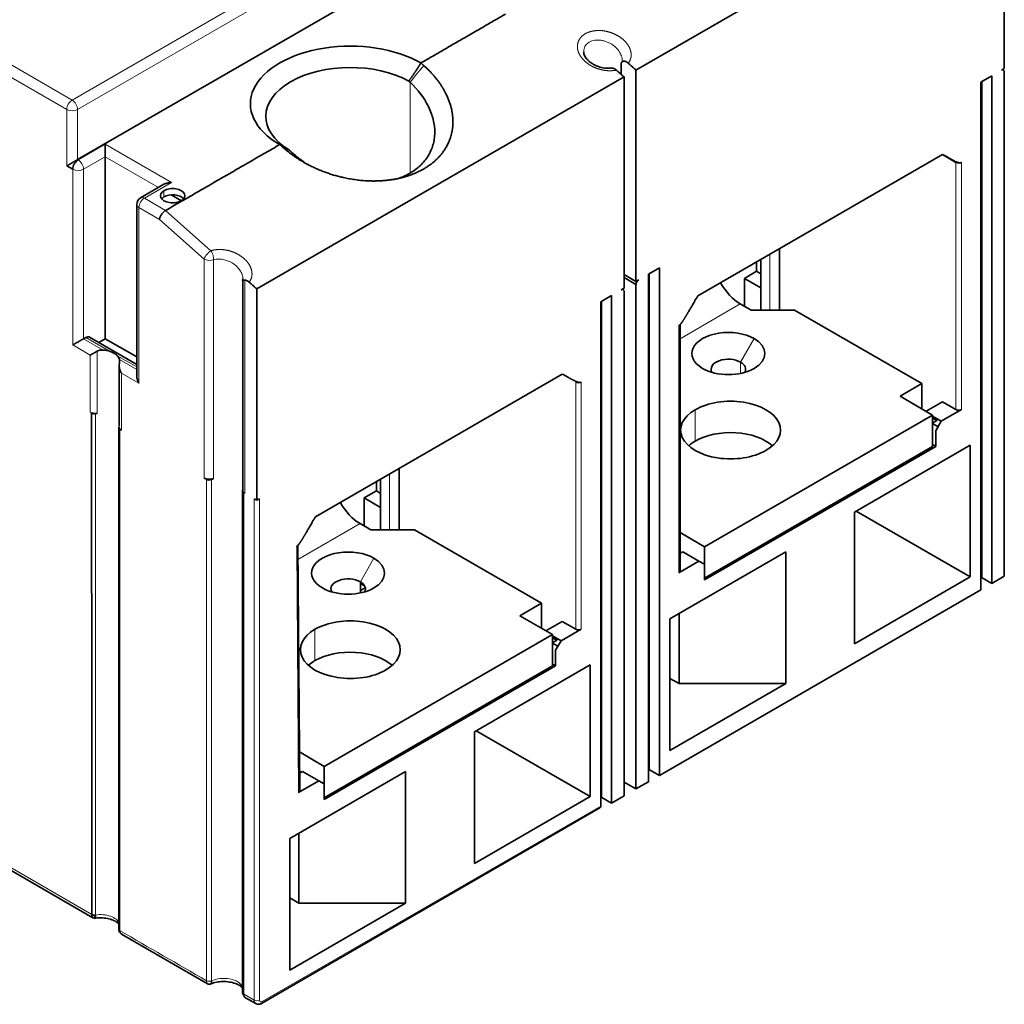
# Model space of a CAD drawing. Units: millimetres. Extents: x 8 to 1154, y 17 to 819.
# Drawn here: x 927 to 1055, y 482 to 610 of the extents above; entities that cross this region are included whole.
import ezdxf

# ---------------------------------------------------------------- set-up
doc = ezdxf.new("R2010")
doc.units = ezdxf.units.MM
doc.layers.add('1', color=7, linetype='Continuous', true_color=0xffffff)

msp = doc.modelspace()

# ---------------------------------------------------------------- linework, layer by layer
at = {"layer": '1', "color": 18, "linetype": 'Continuous', "lineweight": 35}
for p, q in [((1055.26, 631.03), (1007.32, 603.35)), ((1055.26, 603.53), (1055.26, 631.03)), ((934.63, 591.69), (978.86, 617.23)), ((1005.77, 602.45), (957.97, 574.86)), ((1005.77, 574.96), (1005.77, 602.45)), ((1007.32, 575.85), (1007.32, 603.35)), ((1053.64, 602.59), (1052.22, 601.78)), ((1053.64, 536.54), (1053.64, 602.59)), ((1054.91, 603.33), (1055.26, 603.53)), ((1055.16, 603.35), (1055.06, 603.41)), ((1055.26, 537.48), (1055.26, 603.12)), ((1052.22, 535.72), (1052.22, 601.78)), ((1015.36, 573.96), (1047.23, 592.36)), ((1048.97, 591.33), (1047.2, 592.35)), ((933.99, 590.43), (933.22, 590.88)), ((934.63, 591.69), (934.7, 591.65)), ((938.24, 568.38), (938.24, 592.06)), ((945.87, 588.48), (942.83, 586.72)), ((946.83, 587.1), (948.14, 586.35)), ((942.33, 585.86), (942.33, 563.56)), ((1025.99, 580.1), (1025.99, 572.1)), ((788.75, 578.42), (936.62, 493.04)), ((1023.02, 577.16), (1023.02, 578.38)), ((1023.58, 578.71), (1023.58, 572.1)), ((1010.36, 577.61), (1008.95, 576.79)), ((1008.95, 510.74), (1008.95, 576.79)), ((1010.36, 511.55), (1010.36, 577.61)), ((1021.43, 576.24), (1023.02, 577.16)), ((1023.58, 576.84), (1023.02, 577.16)), ((956.12, 575.91), (956.12, 548.66)), ((956.15, 576.15), (956.15, 576.16)), ((1005.77, 576.75), (1007.32, 575.85)), ((1007.32, 575.45), (1005.77, 576.34)), ((1007.32, 575.85), (1007.68, 576.06)), ((1007.53, 575.97), (1007.53, 575.94)), ((1023.58, 575), (1021.43, 576.24)), ((1021.43, 572.61), (1021.43, 576.24)), ((957.97, 547.36), (957.97, 574.86)), ((1005.41, 574.75), (1005.77, 574.96)), ((1005.66, 574.78), (1005.56, 574.84)), ((1005.77, 508.9), (1005.77, 574.55)), ((1007.32, 509.8), (1007.32, 575.45)), ((1004.14, 574.02), (1002.73, 573.2)), ((1002.73, 507.55), (1002.73, 573.2)), ((1004.14, 507.96), (1004.14, 574.02)), ((1022.31, 572.1), (1020.9, 572.91)), ((1027.97, 572.1), (1022.31, 572.1)), ((1044.52, 562.54), (1027.97, 572.1)), ((1013.05, 538.13), (1013.05, 570.3)), ((935.41, 568.38), (935.69, 568.54)), ((942.33, 565.05), (936.19, 568.59)), ((938.24, 568.38), (937.4, 567.9)), ((938.24, 568.38), (942.33, 566.02)), ((940.05, 564.98), (940.05, 557.05)), ((965.6, 545.23), (997.73, 563.78)), ((1044.52, 562.54), (1041.69, 560.91)), ((1044.52, 559.28), (1044.52, 562.54)), ((1045.93, 558.46), (1041.69, 560.91)), ((1047.2, 560.18), (1045.08, 558.95)), ((1048.97, 559.16), (1047.2, 560.18)), ((1049.68, 559.16), (1047.06, 557.65)), ((1045.93, 558.46), (1016.23, 541.32)), ((1045.93, 554.38), (1045.93, 558.46)), ((1045.93, 558.3), (1047.06, 557.65)), ((1045.93, 558.05), (1046.5, 557.73)), ((1045.93, 557.4), (1046.5, 557.73)), ((1047.06, 557.65), (1046.35, 556.42)), ((1046.5, 557.73), (1046.5, 557.97)), ((940.1, 556.62), (940.1, 556.7)), ((940.34, 556.47), (940.15, 556.58)), ((1045.93, 557.36), (1046.65, 556.94)), ((1046.35, 556.42), (1046.35, 554.38)), ((1014.18, 554.47), (1014.18, 554.45)), ((1045.93, 554.38), (1016.23, 537.23)), ((1046.35, 554.38), (1016.23, 536.99)), ((1025.07, 554.47), (1025.07, 554.45)), ((1050.84, 554.52), (1035.78, 545.82)), ((1046.35, 554.38), (1045.93, 554.62)), ((1050.84, 554.52), (1050.84, 537.38)), ((976.49, 551.52), (976.49, 543.52)), ((951.4, 550.09), (951.1, 550.26)), ((974.08, 550.13), (974.08, 543.52)), ((956.08, 548.57), (956.08, 483.33)), ((971.93, 547.66), (973.52, 548.58)), ((973.52, 548.58), (973.52, 549.81)), ((974.08, 548.26), (973.52, 548.58)), ((957.61, 547.56), (957.97, 547.36)), ((957.97, 547.36), (958.32, 547.56)), ((974.08, 546.42), (971.93, 547.66)), ((971.93, 544.03), (971.93, 547.66)), ((1035.78, 545.82), (1035.78, 528.68)), ((1036, 545.95), (1050.84, 537.38)), ((972.82, 543.52), (971.4, 544.34)), ((978.47, 543.52), (972.82, 543.52)), ((995.02, 533.97), (978.47, 543.52)), ((1016.23, 541.32), (1013.05, 543.15)), ((963.54, 509.52), (963.29, 541.56)), ((1016.23, 539.03), (1016.23, 541.32)), ((1026.81, 540.65), (1011.74, 531.95)), ((1013.4, 540.66), (1013.05, 540.46)), ((1015.52, 539.44), (1013.4, 540.66)), ((1026.81, 540.65), (1026.81, 523.5)), ((1015.52, 539.44), (1012.91, 537.93)), ((1016.23, 539.03), (1015.52, 539.44)), ((1016.23, 536.99), (1016.23, 539.03)), ((1050.84, 537.38), (1035.78, 528.68)), ((1053.64, 536.54), (1052.36, 537.27)), ((1053.64, 536.54), (1055.26, 537.48)), ((971.44, 535.3), (971.44, 536.76)), ((972.02, 536.18), (971.44, 536.52)), ((971.44, 535.62), (972.08, 535.99)), ((1010.36, 511.55), (1052.22, 535.72)), ((995.02, 533.97), (992.19, 532.33)), ((995.02, 530.7), (995.02, 533.97)), ((996.43, 529.88), (992.19, 532.33)), ((1011.74, 531.95), (1011.74, 514.8)), ((1012.94, 532.64), (1012.94, 523.5)), ((997.71, 531.6), (995.58, 530.37)), ((999.47, 530.58), (997.71, 531.6)), ((996.43, 529.88), (966.73, 512.74)), ((996.43, 525.8), (996.43, 529.88)), ((996.43, 529.72), (997.56, 529.07)), ((996.43, 529.48), (997, 529.15)), ((997, 529.15), (997, 529.39)), ((1000.18, 530.58), (997.56, 529.07)), ((996.43, 528.82), (997, 529.15)), ((996.43, 528.78), (997.16, 528.36)), ((997.56, 529.07), (996.86, 527.84)), ((996.86, 527.84), (996.86, 525.8)), ((964.68, 525.88), (964.68, 525.89)), ((996.43, 525.8), (966.73, 508.66)), ((996.86, 525.8), (966.73, 508.41)), ((975.58, 525.88), (975.58, 525.89)), ((1001.35, 525.94), (986.28, 517.25)), ((996.86, 525.8), (996.43, 526.05)), ((1001.35, 525.94), (1001.35, 508.8)), ((1012.94, 523.5), (1011.74, 524.19)), ((1026.81, 523.5), (1011.74, 514.8)), ((1012.94, 523.5), (1026.81, 523.5)), ((986.28, 517.25), (986.28, 500.1)), ((986.5, 517.37), (1001.35, 508.8)), ((966.73, 512.74), (963.5, 514.61)), ((966.73, 510.45), (966.73, 512.74)), ((977.31, 512.07), (962.24, 503.37)), ((963.91, 512.08), (963.52, 511.86)), ((966.03, 510.86), (963.91, 512.08)), ((977.31, 512.07), (977.31, 494.92)), ((1010.36, 511.55), (1009.09, 512.29)), ((966.03, 510.86), (963.39, 509.34)), ((966.73, 510.45), (966.03, 510.86)), ((966.73, 508.41), (966.73, 510.45)), ((1007.32, 509.8), (1005.77, 510.7)), ((1007.32, 509.8), (1008.95, 510.74)), ((1004.14, 507.96), (1005.77, 508.9)), ((1001.35, 508.8), (986.28, 500.1)), ((1004.14, 507.96), (1002.87, 508.7)), ((958.57, 481.89), (1002.62, 507.32)), ((963.44, 504.06), (963.44, 494.92)), ((962.24, 503.37), (962.24, 486.22)), ((963.44, 494.92), (962.24, 495.61)), ((977.31, 494.92), (962.24, 486.22)), ((963.44, 494.92), (977.31, 494.92)), ((940.35, 490.89), (951.61, 484.39)), ((956.49, 482.63), (957.82, 481.87))]:
    msp.add_line(p, q, dxfattribs=at)
at = {"layer": '1', "color": 8, "linetype": 'Continuous', "lineweight": 18}
for p, q in [((933.92, 599.45), (978.23, 625.03)), ((934.63, 598.23), (979.57, 624.17)), ((933.92, 599.45), (914.83, 610.47)), ((933.22, 598.23), (913.42, 609.66)), ((1052.36, 601.86), (1052.36, 537.27)), ((933.22, 590.88), (933.22, 598.23)), ((934.63, 591.69), (934.63, 598.23)), ((934.7, 591.65), (938.24, 593.69)), ((938.24, 593.69), (946.86, 588.71)), ((935.41, 590.43), (938.24, 592.06)), ((938.24, 592.06), (945.16, 588.07)), ((1048.97, 591.33), (1048.97, 559.16)), ((1049.68, 591.33), (1049.68, 559.16)), ((933.99, 567.57), (933.99, 590.43)), ((935.41, 568.38), (935.41, 590.43)), ((946.86, 588.71), (943.33, 586.67)), ((945.87, 587.65), (945.87, 586.84)), ((946.09, 585.08), (943.33, 586.67)), ((945.29, 583.91), (942.62, 585.45)), ((942.62, 585.45), (942.62, 562.59)), ((951.99, 579.84), (946.09, 585.08)), ((951.1, 578.75), (945.29, 583.91)), ((1024.75, 572.1), (1024.75, 579.39)), ((936.47, 493.47), (788.54, 578.87)), ((951.1, 550.26), (951.1, 578.75)), ((952.34, 550.18), (952.34, 578.67)), ((1009.09, 576.87), (1009.09, 512.29)), ((956.41, 548.26), (956.41, 576.01)), ((1002.87, 573.28), (1002.87, 508.7)), ((1020.9, 572.91), (1013.05, 568.39)), ((1012.91, 537.93), (1012.91, 570.1)), ((937.95, 566.91), (935.41, 568.38)), ((938.79, 566.75), (935.69, 568.54)), ((1020.93, 565.34), (1022.7, 568.4)), ((936.28, 566.25), (933.99, 567.57)), ((937.16, 558.66), (937.16, 566.76)), ((936.28, 566.25), (936.28, 558.82)), ((942.33, 564.71), (939.8, 566.17)), ((942.33, 564.39), (940.08, 565.69)), ((1020.93, 565.34), (1020.93, 563.88)), ((942.62, 562.59), (940.34, 563.9)), ((940.34, 563.9), (940.34, 556.47)), ((999.47, 562.75), (999.47, 530.58)), ((1000.18, 562.75), (1000.18, 530.58)), ((1015.03, 555.07), (1015.03, 559.16)), ((936.95, 558.63), (936.95, 493.39)), ((940.15, 556.58), (940.15, 491.35)), ((952.07, 484.83), (952.07, 550.07)), ((975.25, 543.52), (975.25, 550.81)), ((956.09, 548.63), (956.09, 548.51)), ((957.61, 547.56), (957.61, 482.32)), ((958.32, 547.56), (958.32, 482.32)), ((971.4, 544.34), (963.31, 539.66)), ((963.39, 509.34), (963.15, 541.37)), ((971.44, 536.76), (973.2, 539.83)), ((965.53, 526.5), (965.53, 530.58)), ((958.67, 482.12), (1002.73, 507.55)), ((936.98, 493.17), (936.47, 493.47)), ((957.61, 482.32), (956.22, 483.12))]:
    msp.add_line(p, q, dxfattribs=at)
at = {"layer": '1', "color": 18, "linetype": 'Continuous', "lineweight": 35}
msp.add_arc((943.33, 585.86), 1, 120, 180, dxfattribs=at)
for centre, major_axis, start_param, end_param in [((970.13, 598.96), (13, 0), 0.785391, 3.926998), ((970.13, 597.33), (11, 0), 0.805615, 3.906767), ((1054.91, 602.92), (0.25, 0.433), 5.497787, 7.068583), ((934.7, 590.84), (0.5, 0.866), 0.785398, 2.356194), ((1049.32, 591.53), (-0.5, 0), 0.785398, 2.356194), ((947.01, 587), (1.6, 0), 2.356194, 5.497787), ((947.01, 587), (1.6, 0), 5.497787, 8.63938), ((947.01, 586.18), (1.6, 0), 0.457789, 2.356194), ((947.01, 586.18), (1.6, 0), 2.356194, 2.683853), ((1007.68, 575.65), (0.25, 0.433), 0.785398, 2.356194), ((1020.9, 577), (-2.5, 4.33), 1.542522, 2.356194), ((1005.41, 574.34), (0.25, 0.433), 5.497787, 7.068583), ((1019.34, 566.46), (4.75, 0), 0.785398, 3.926991), ((935.69, 567.73), (-0.5, -0.866), 3.141593, 3.926991), ((1019.34, 566.46), (4.75, 0), 3.926991, 7.068583), ((937.6, 565.48), (2.5, 0), 1.073742, 1.428899), ((937.6, 565.48), (2.5, 0), 0.141897, 0.497054), ((1019.34, 564.42), (2.25, 0), 0.785398, 3.46125), ((1019.34, 564.42), (2.25, 0), 5.963479, 7.068583), ((999.83, 562.95), (0.5, 0), 3.926991, 5.497787), ((1019.63, 556.5), (6.5, 0), 5.497787, 8.63938), ((1019.63, 556.5), (6.5, 0), 2.356194, 5.497787), ((1049.32, 559.36), (0.5, 0), 3.926991, 5.497787), ((937.6, 557.24), (-2.5, 0), 4.889542, 4.974188), ((1019.63, 552.42), (6.5, 0), 0.577219, 2.356194), ((1019.63, 552.42), (6.5, 0), 2.356194, 2.564423), ((951.81, 550.67), (-1, 0), 0.785398, 2.125584), ((951.75, 550.29), (0.5, 0), 3.926991, 5.39762), ((953.65, 548.95), (-2.5, 0), 5.267177, 5.39762), ((953.65, 548.95), (-2.5, 0), 2.918731, 2.97364), ((957.12, 548.66), (-1, 0), 0.000006, 0.529188), ((971.4, 548.42), (-2.5, 4.33), 1.542522, 2.356194), ((969.85, 537.89), (4.75, 0), 0.785398, 3.926991), ((969.85, 537.89), (4.75, 0), 3.926991, 7.068583), ((969.85, 535.84), (2.25, 0), 0.785398, 3.46125), ((1012.55, 538.13), (0.5, 0), 5.497787, 6.283185), ((1052.01, 537.07), (-0.5, 0), 3.926991, 4.27426), ((969.85, 535.84), (2.25, 0), 5.963479, 7.068583), ((970.13, 527.92), (6.5, 0), 5.497787, 8.63938), ((970.13, 527.92), (6.5, 0), 2.356194, 5.497787), ((999.83, 530.78), (0.5, 0), 3.926991, 5.497787), ((970.13, 523.84), (6.5, 0), 0.577219, 2.356194), ((970.13, 523.84), (6.5, 0), 2.356194, 2.564423), ((1008.74, 512.08), (-0.5, 0), 3.926991, 4.27426), ((1002.37, 507.76), (-0.25, 0.433), 3.141593, 3.926991), ((1002.51, 508.49), (-0.5, 0), 3.926991, 4.27426), ((936.82, 493.67), (-0.5, 0), 0.785398, 1.832596), ((940.5, 491.55), (0.5, 0), 2.879793, 3.926991), ((956.58, 483.33), (-0.5, 0), 0.000011, 0.785397)]:
    msp.add_ellipse(centre, major_axis=major_axis, ratio=0.57735, start_param=start_param, end_param=end_param, dxfattribs=at)
at = {"layer": '1', "color": 8, "linetype": 'Continuous', "lineweight": 18}
for centre, major_axis, ratio, start_param, end_param in [((933.92, 598.63), (-0.5, -0.866), 0.57735, 3.926991, 5.497787), ((933.92, 598.63), (-0.5, 0.866), 0.57735, 3.926991, 5.497787), ((933.92, 598.63), (1, 0), 0.57735, 3.926991, 5.497787), ((934.7, 590.84), (-0.5, 0.866), 0.57735, 3.926991, 5.497787), ((934.7, 590.84), (1, 0), 0.57735, 3.926991, 5.497787), ((943.33, 585.86), (1, 0), 0.57735, 3.141593, 3.926991), ((943.33, 585.86), (0.5, 0.866), 0.57735, 0.785398, 2.356194), ((943.33, 585.86), (-0.5, 0.866), 0.57735, 5.497787, 6.283185), ((951.81, 579.16), (-0.663, -0.748), 0.408248, 4.027673, 5.598466), ((951.81, 579.16), (1, 0), 0.57735, 3.926991, 5.267177), ((937.6, 492), (-2.5, 0), 0.57735, 3.354403, 4.974188), ((953.65, 483.71), (-2.5, 0), 0.57735, 3.385846, 5.39762), ((958.32, 482.73), (0.5, 0.866), 0.57735, 2.356194, 3.138328), ((957.97, 482.53), (0.5, 0), 0.57735, 3.926991, 5.497787), ((958.67, 482.53), (0.25, 0.433), 0.57735, 2.356194, 3.926991), ((958.32, 482.32), (-0.25, 0.433), 0.57735, 3.141298, 3.926991)]:
    msp.add_ellipse(centre, major_axis=major_axis, ratio=ratio, start_param=start_param, end_param=end_param, dxfattribs=at)
at = {"layer": '1', "color": 18, "linetype": 'Continuous', "lineweight": 35}
for points, degree in [([(979.32, 604.27), (990.33, 610.63)], 1), ([(979.32, 604.27), (979.69, 603.94)], 1), ([(1005.37, 602.8), (1005.37, 603.21), (1005.37, 603.63), (1005.37, 604.04)], 3), ([(1007.32, 603.35), (1006.32, 604.24)], 1), ([(1005.77, 602.45), (1004.76, 603.34)], 1), ([(977.75, 601.91), (977.8, 601.86), (977.85, 601.81), (977.91, 601.76)], 3), ([(946.09, 585.08), (960.94, 593.65)], 1), ([(961.3, 593.33), (960.94, 593.66)], 1), ([(962.35, 592.78), (962.3, 592.83), (962.25, 592.88), (962.19, 592.93)], 3), ([(945.29, 583.91), (945.29, 583.94), (945.3, 584.01), (945.33, 584.12), (945.37, 584.23), (945.43, 584.35), (945.49, 584.46), (945.56, 584.57), (945.64, 584.68), (945.72, 584.78), (945.81, 584.87), (945.9, 584.95), (945.99, 585.02), (946.06, 585.06), (946.09, 585.08)], 3), ([(956.15, 576.16), (956.09, 575.98)], 1), ([(957.97, 574.86), (956.96, 575.75)], 1), ([(937.95, 566.91), (937.89, 566.92), (937.76, 566.92), (937.58, 566.91), (937.42, 566.87), (937.28, 566.82), (937.2, 566.78), (937.16, 566.76)], 3), ([(940.06, 565.08), (940.07, 565.12), (940.08, 565.21), (940.1, 565.33), (940.1, 565.45), (940.1, 565.57), (940.09, 565.65), (940.08, 565.69)], 3), ([(936.46, 558.71), (936.46, 536.96), (936.47, 515.22), (936.47, 493.47)], 3), ([(940.02, 556.87), (940.02, 535.12), (940.02, 513.37), (940.02, 491.63)], 3), ([(940.06, 556.98), (940.05, 556.95), (940.05, 556.91), (940.05, 556.87)], 3), ([(956.23, 548.36), (956.22, 483.12)], 1), ([(936.98, 493.17), (936.96, 493.15), (936.91, 493.1), (936.83, 493.05), (936.76, 493.03), (936.7, 493.02), (936.64, 493.03), (936.59, 493.06), (936.55, 493.11), (936.51, 493.18), (936.49, 493.26), (936.47, 493.36), (936.47, 493.43), (936.47, 493.47)], 3)]:
    msp.add_open_spline(points, degree=degree, dxfattribs=at)
at = {"layer": '1', "color": 8, "linetype": 'Continuous', "lineweight": 18}
for points, degree, knots in [([(1004.76, 603.34), (1004.5, 603.29), (1004.21, 603.27), (1003.92, 603.25), (1003.62, 603.27), (1003, 603.31), (1002.39, 603.51), (1001.77, 603.71), (1000.99, 604.21), (1000.53, 604.61), (1000.16, 605.04), (999.89, 605.5), (999.81, 605.73), (999.73, 605.96), (999.7, 606.2), (999.68, 606.43), (999.71, 606.65), (999.73, 606.86), (999.81, 607.07), (999.89, 607.27), (1000.28, 607.82), (1001.15, 608.32), (1001.7, 608.42), (1002.26, 608.53), (1003.18, 608.45), (1003.8, 608.32), (1004.4, 608.1), (1004.97, 607.82), (1005.48, 607.47), (1005.92, 607.07), (1006.27, 606.63), (1006.4, 606.4), (1006.52, 606.17), (1006.74, 605.47), (1006.67, 605.03), (1006.63, 604.81), (1006.54, 604.61), (1006.45, 604.42), (1006.32, 604.24)], 2, [0, 0, 0, 0.03125, 0.03125, 0.0625, 0.0625, 0.125, 0.125, 0.1875, 0.21875, 0.25, 0.28125, 0.3125, 0.3125, 0.34375, 0.34375, 0.375, 0.375, 0.40625, 0.40625, 0.4375, 0.5, 0.5625, 0.5625, 0.625, 0.65625, 0.6875, 0.71875, 0.75, 0.78125, 0.8125, 0.84375, 0.84375, 0.875, 0.9375, 0.9375, 0.96875, 0.96875, 1, 1, 1]), ([(1000.51, 605.71), (1000.51, 605.79), (1000.51, 605.86), (1000.54, 606.04), (1000.56, 606.15), (1000.64, 606.35), (1000.69, 606.44), (1000.81, 606.62), (1000.88, 606.7), (1001.05, 606.85), (1001.14, 606.92), (1001.34, 607.04), (1001.45, 607.09), (1001.69, 607.17), (1001.81, 607.2), (1002.07, 607.24), (1002.2, 607.25), (1002.48, 607.25), (1002.61, 607.24), (1002.9, 607.2), (1003.04, 607.17), (1003.32, 607.1), (1003.45, 607.05), (1003.72, 606.94), (1003.86, 606.88), (1004.11, 606.74), (1004.23, 606.66), (1004.47, 606.49), (1004.58, 606.4), (1004.78, 606.21), (1004.88, 606.11), (1005.13, 605.8), (1005.27, 605.58), (1005.46, 605.12), (1005.51, 604.89), (1005.51, 604.56), (1005.5, 604.45), (1005.45, 604.24), (1005.42, 604.13), (1005.37, 604.04)], 3, [0, 0, 0, 0, 0.032227, 0.032227, 0.080616, 0.080616, 0.129004, 0.129004, 0.177393, 0.177393, 0.225781, 0.225781, 0.27417, 0.27417, 0.322559, 0.322559, 0.370947, 0.370947, 0.419336, 0.419336, 0.467725, 0.467725, 0.516113, 0.516113, 0.564502, 0.564502, 0.612891, 0.612891, 0.661279, 0.661279, 0.709668, 0.709668, 0.806445, 0.806445, 0.903223, 0.903223, 0.951611, 0.951611, 1, 1, 1, 1]), ([(951.99, 579.84), (952.46, 579.98), (953, 580), (953.56, 580.01), (954.12, 579.89), (954.7, 579.77), (955.23, 579.52), (955.76, 579.26), (956.62, 578.56), (956.9, 578.14), (957.18, 577.72), (957.28, 577.29), (957.38, 576.86), (957.3, 576.46), (957.21, 576.07), (956.96, 575.75)], 2, [0, 0, 0, 0.125, 0.125, 0.25, 0.25, 0.375, 0.375, 0.5, 0.625, 0.625, 0.75, 0.75, 0.875, 0.875, 1, 1, 1]), ([(951.99, 579.84), (952.02, 579.8), (952.05, 579.76), (952.1, 579.67), (952.12, 579.62), (952.17, 579.52), (952.19, 579.47), (952.23, 579.36), (952.25, 579.31), (952.28, 579.2), (952.29, 579.14), (952.31, 579.04), (952.32, 578.99), (952.33, 578.89), (952.34, 578.84), (952.34, 578.75), (952.34, 578.71), (952.34, 578.67)], 3, [0, 0, 0, 0, 0.125, 0.125, 0.25, 0.25, 0.375, 0.375, 0.5, 0.5, 0.625, 0.625, 0.75, 0.75, 0.875, 0.875, 1, 1, 1, 1]), ([(952.34, 578.67), (952.44, 578.7), (952.55, 578.72), (952.77, 578.75), (952.88, 578.75), (953.11, 578.75), (953.23, 578.75), (953.47, 578.72), (953.59, 578.7), (953.94, 578.61), (954.18, 578.53), (954.63, 578.32), (954.84, 578.2), (955.23, 577.91), (955.4, 577.75), (955.71, 577.4), (955.83, 577.21), (955.98, 576.93), (956.02, 576.83), (956.08, 576.64), (956.11, 576.54), (956.14, 576.35), (956.15, 576.25), (956.15, 576.15), (956.15, 576.14), (956.15, 576.13)], 3, [0, 0, 0, 0, 0.066209, 0.066209, 0.132417, 0.132417, 0.198626, 0.198626, 0.264835, 0.264835, 0.397252, 0.397252, 0.52967, 0.52967, 0.662087, 0.662087, 0.794505, 0.794505, 0.860713, 0.860713, 0.926922, 0.926922, 0.993131, 0.993131, 1, 1, 1, 1]), ([(940.15, 491.35), (940.15, 491.34), (940.15, 491.33), (940.15, 491.32), (940.15, 491.31), (940.15, 491.3), (940.15, 491.28), (940.15, 491.27), (940.15, 491.26), (940.15, 491.25), (940.15, 491.23), (940.16, 491.22), (940.16, 491.21), (940.16, 491.2), (940.16, 491.19), (940.17, 491.17), (940.17, 491.16), (940.17, 491.15), (940.18, 491.14), (940.18, 491.13), (940.19, 491.12), (940.19, 491.11), (940.2, 491.09), (940.2, 491.08), (940.21, 491.07), (940.22, 491.05), (940.25, 491), (940.29, 490.95), (940.34, 490.9), (940.38, 490.87), (940.4, 490.86)], 3, [0, 0, 0, 0, 0.020225, 0.040479, 0.060762, 0.081076, 0.10142, 0.121795, 0.1422, 0.162638, 0.183108, 0.20361, 0.224145, 0.244713, 0.265315, 0.285951, 0.306622, 0.327328, 0.348068, 0.368845, 0.389658, 0.410507, 0.431394, 0.452317, 0.473278, 0.494278, 0.615004, 0.739633, 0.868227, 1, 1, 1, 1]), ([(951.64, 484.45), (951.62, 484.44), (951.6, 484.43), (951.57, 484.43), (951.53, 484.43), (951.51, 484.45), (951.48, 484.47), (951.46, 484.5), (951.44, 484.54), (951.43, 484.58), (951.42, 484.61), (951.42, 484.63), (951.42, 484.65), (951.41, 484.67), (951.41, 484.69), (951.41, 484.71), (951.4, 484.73), (951.4, 484.75), (951.4, 484.78), (951.4, 484.8), (951.4, 484.82), (951.4, 484.84), (951.4, 484.85)], 3, [0, 0, 0, 0, 0.09065, 0.183663, 0.270055, 0.349857, 0.438017, 0.523059, 0.605064, 0.684123, 0.711068, 0.737885, 0.764578, 0.791151, 0.817609, 0.843957, 0.8702, 0.896342, 0.922388, 0.948343, 0.974212, 1, 1, 1, 1]), ([(951.4, 484.85), (951.44, 484.82), (951.5, 484.8), (951.61, 484.77), (951.67, 484.77), (951.79, 484.76), (951.85, 484.77), (951.97, 484.79), (952.02, 484.81), (952.07, 484.83)], 3, [0, 0, 0, 0, 0.25, 0.25, 0.5, 0.5, 0.75, 0.75, 1, 1, 1, 1])]:
    msp.add_open_spline(points, degree=degree, knots=knots, dxfattribs=at)
at = {"layer": '1', "color": 18, "linetype": 'Continuous', "lineweight": 35}
for points, degree, knots in [([(1004.1, 603.63), (1003.89, 603.59), (1003.41, 603.55), (1002.67, 603.7), (1002.05, 603.94), (1001.63, 604.18), (1001.28, 604.43), (1000.93, 604.75), (1000.6, 605.22), (1000.51, 605.56), (1000.51, 605.74)], 3, [0, 0, 0, 0, 0.125802, 0.284778, 0.406974, 0.490978, 0.559559, 0.668142, 0.816195, 1, 1, 1, 1]), ([(979.69, 603.94), (980.59, 603.14), (981.31, 602.24), (982.04, 601.32), (982.53, 600.36), (983.51, 598.45), (983.49, 596.54), (983.48, 595.61), (983.22, 594.74), (982.97, 593.87), (981.49, 591.53), (977.9, 589.45), (975.56, 589.09), (974.4, 588.91), (973.16, 588.91), (971.91, 588.91), (970.63, 589.1), (968.02, 589.48), (964.39, 591.12), (963.29, 591.83), (962.21, 592.52), (961.3, 593.33)], 2, [0, 0, 0, 0.0625, 0.0625, 0.125, 0.125, 0.25, 0.25, 0.3125, 0.3125, 0.375, 0.5, 0.625, 0.625, 0.6875, 0.6875, 0.75, 0.75, 0.875, 0.9375, 0.9375, 1, 1, 1]), ([(977.75, 601.91), (977.77, 601.94), (977.82, 602.01), (977.89, 602.11), (977.95, 602.21), (978.02, 602.3), (978.09, 602.4), (978.16, 602.5), (978.23, 602.6), (978.29, 602.69), (978.36, 602.79), (978.43, 602.89), (978.49, 602.98), (978.56, 603.08), (978.61, 603.14), (978.63, 603.19), (978.64, 603.2), (978.66, 603.22), (978.67, 603.24), (978.68, 603.25), (978.69, 603.27), (978.71, 603.29), (978.72, 603.31), (978.73, 603.34), (978.75, 603.36), (978.76, 603.38), (978.78, 603.4), (978.79, 603.43), (978.81, 603.45), (978.83, 603.48), (978.84, 603.5), (978.86, 603.53), (978.88, 603.56), (978.89, 603.59), (978.91, 603.62), (978.93, 603.65), (978.95, 603.68), (978.97, 603.71), (978.99, 603.74), (979.01, 603.77), (979.03, 603.81), (979.05, 603.84), (979.08, 603.88), (979.1, 603.91), (979.12, 603.95), (979.14, 603.98), (979.17, 604.02), (979.19, 604.06), (979.22, 604.1), (979.24, 604.14), (979.27, 604.18), (979.29, 604.22), (979.31, 604.25), (979.32, 604.26), (979.32, 604.27), (979.32, 604.27), (979.32, 604.27), (979.32, 604.27)], 3, [0, 0, 0, 0, 0.042897, 0.0856, 0.128107, 0.170418, 0.212535, 0.254456, 0.296181, 0.33771, 0.379043, 0.420181, 0.461122, 0.501867, 0.542417, 0.549, 0.555876, 0.563046, 0.570509, 0.578266, 0.586317, 0.594661, 0.603299, 0.612231, 0.621457, 0.630977, 0.640791, 0.650899, 0.6613, 0.671996, 0.682987, 0.694271, 0.705849, 0.717722, 0.729889, 0.74235, 0.755105, 0.768155, 0.781499, 0.795137, 0.80907, 0.823296, 0.837818, 0.852633, 0.867743, 0.883147, 0.898846, 0.914839, 0.931126, 0.947708, 0.964585, 0.981755, 0.99922, 0.999568, 0.999813, 0.999957, 1, 1, 1, 1]), ([(1006.32, 604.24), (1006.23, 604.32), (1006.05, 604.43), (1005.79, 604.53), (1005.65, 604.49), (1005.52, 604.45), (1005.44, 604.33), (1005.37, 604.22), (1005.37, 604.04)], 2, [0, 0, 0, 0.125, 0.25, 0.5, 0.5, 0.75, 0.75, 1, 1, 1]), ([(1004.1, 603.59), (1004.24, 603.63), (1004.5, 603.53), (1004.68, 603.42), (1004.76, 603.34)], 2, [0, 0, 0, 0.493975, 0.746988, 1, 1, 1]), ([(977.91, 601.76), (978.9, 600.83), (979.73, 599.75), (980.57, 598.05), (980.78, 597.47), (981.07, 596.32), (981.13, 595.75), (981.13, 595.06), (981.12, 594.92), (981.1, 594.65), (981.05, 594.24), (980.97, 593.85), (980.82, 593.35), (980.73, 593.1), (980.52, 592.62), (980.4, 592.39), (980.13, 591.94), (979.97, 591.73), (979.64, 591.32), (979.27, 590.93), (978.85, 590.57), (978.4, 590.24), (977.92, 589.93), (977.4, 589.66), (976.93, 589.45), (976.74, 589.37), (976.54, 589.3)], 3, [0, 0, 0, 0, 0.226021, 0.226021, 0.339031, 0.339031, 0.452041, 0.452041, 0.480294, 0.480294, 0.508546, 0.565052, 0.565052, 0.621557, 0.621557, 0.678062, 0.678062, 0.734567, 0.734567, 0.791072, 0.847577, 0.847577, 0.904082, 0.960588, 0.960588, 1, 1, 1, 1]), ([(938.24, 592.06), (938.24, 592.06), (938.24, 592.07), (938.24, 592.08), (938.24, 592.09), (938.24, 592.11), (938.24, 592.12), (938.24, 592.13), (938.24, 592.14), (938.24, 592.15), (938.24, 592.17), (938.24, 592.18), (938.24, 592.19), (938.24, 592.21), (938.24, 592.22), (938.24, 592.23), (938.24, 592.24), (938.24, 592.26), (938.24, 592.27), (938.24, 592.29), (938.24, 592.3), (938.24, 592.31), (938.24, 592.33), (938.24, 592.34), (938.24, 592.36), (938.24, 592.4), (938.24, 592.46), (938.24, 592.56), (938.24, 592.66), (938.24, 592.78), (938.24, 592.92), (938.24, 593.08), (938.24, 593.21), (938.24, 593.3), (938.24, 593.36), (938.24, 593.42), (938.24, 593.46), (938.24, 593.5), (938.24, 593.51), (938.24, 593.53), (938.24, 593.55), (938.24, 593.57), (938.24, 593.6), (938.24, 593.62), (938.24, 593.64), (938.24, 593.67), (938.24, 593.69), (938.24, 593.69)], 3, [0, 0, 0, 0, 0.007134, 0.014276, 0.021426, 0.028587, 0.035759, 0.042945, 0.050144, 0.057359, 0.06459, 0.07184, 0.079109, 0.086399, 0.093711, 0.101046, 0.108405, 0.11579, 0.123202, 0.130642, 0.138111, 0.145611, 0.153143, 0.160707, 0.168305, 0.175938, 0.224465, 0.275262, 0.32855, 0.38452, 0.467288, 0.559013, 0.659961, 0.697379, 0.737323, 0.7798, 0.824812, 0.837003, 0.850378, 0.864937, 0.88068, 0.897607, 0.915718, 0.935012, 0.955491, 0.977153, 1, 1, 1, 1]), ([(962.19, 592.93), (962.17, 592.94), (962.12, 592.97), (962.05, 593.01), (961.98, 593.05), (961.9, 593.1), (961.83, 593.14), (961.76, 593.18), (961.68, 593.22), (961.61, 593.26), (961.55, 593.3), (961.49, 593.33), (961.45, 593.36), (961.4, 593.38), (961.36, 593.41), (961.31, 593.44), (961.27, 593.46), (961.22, 593.49), (961.18, 593.52), (961.13, 593.54), (961.08, 593.57), (961.04, 593.6), (960.99, 593.63), (960.96, 593.65), (960.94, 593.66)], 3, [0, 0, 0, 0, 0.060132, 0.120252, 0.180361, 0.240458, 0.300543, 0.360616, 0.420677, 0.480726, 0.540764, 0.576031, 0.611306, 0.64659, 0.681882, 0.717184, 0.752495, 0.787817, 0.82315, 0.858495, 0.893852, 0.929221, 0.964603, 1, 1, 1, 1]), ([(964.16, 591.34), (964.11, 591.37), (963.45, 591.82), (962.85, 592.31), (962.35, 592.78)], 3, [0, 0, 0, 0, 0.080671, 1, 1, 1, 1]), ([(1047.23, 592.36), (1047.89, 591.99), (1048.28, 591.78), (1048.7, 591.55), (1048.94, 591.43), (1049.2, 591.32), (1049.35, 591.29), (1049.44, 591.27), (1049.52, 591.27), (1049.6, 591.28), (1049.68, 591.33)], 2, [0, 0, 0, 0.25, 0.25, 0.5, 0.5, 0.75, 0.75, 0.875, 0.875, 1, 1, 1]), ([(933.22, 590.88), (933.22, 590.88), (933.23, 590.88), (933.24, 590.89), (933.25, 590.9), (933.26, 590.9), (933.27, 590.91), (933.29, 590.92), (933.3, 590.92), (933.31, 590.93), (933.32, 590.93), (933.33, 590.94), (933.34, 590.95), (933.35, 590.95), (933.35, 590.96), (933.36, 590.96), (933.37, 590.97), (933.38, 590.97), (933.39, 590.98), (933.4, 590.98), (933.42, 590.99), (933.46, 591.01), (933.51, 591.05), (933.56, 591.07), (933.66, 591.13), (933.81, 591.22), (933.98, 591.32), (934.11, 591.39), (934.2, 591.44), (934.28, 591.49), (934.35, 591.53), (934.39, 591.55), (934.41, 591.57), (934.43, 591.58), (934.45, 591.59), (934.47, 591.6), (934.5, 591.62), (934.52, 591.63), (934.54, 591.64), (934.56, 591.65), (934.58, 591.66), (934.59, 591.67), (934.61, 591.68), (934.63, 591.69), (934.63, 591.69)], 3, [0, 0, 0, 0, 0.012172, 0.024015, 0.035532, 0.04672, 0.057581, 0.068114, 0.07832, 0.088197, 0.097748, 0.10697, 0.115865, 0.124432, 0.132672, 0.140583, 0.148168, 0.155424, 0.162353, 0.168955, 0.175228, 0.220233, 0.262713, 0.302672, 0.340115, 0.487966, 0.615402, 0.671373, 0.724669, 0.775481, 0.82403, 0.838095, 0.852045, 0.865885, 0.879625, 0.89327, 0.906829, 0.92031, 0.93372, 0.947068, 0.960362, 0.973609, 0.986819, 1, 1, 1, 1]), ([(945.87, 588.48), (945.88, 588.48), (945.94, 588.51), (946.05, 588.57), (946.19, 588.62), (946.3, 588.64), (946.37, 588.66), (946.45, 588.68), (946.51, 588.69), (946.56, 588.69), (946.58, 588.7), (946.61, 588.7), (946.64, 588.7), (946.67, 588.71), (946.7, 588.71), (946.74, 588.71), (946.78, 588.71), (946.82, 588.71), (946.85, 588.71), (946.86, 588.71)], 3, [0, 0, 0, 0, 0.034449, 0.200704, 0.383672, 0.451493, 0.523894, 0.600883, 0.682468, 0.704565, 0.728808, 0.755197, 0.783731, 0.814411, 0.847237, 0.882209, 0.919327, 0.95859, 1, 1, 1, 1]), ([(956.13, 575.88), (956.13, 575.88), (956.13, 575.88), (956.12, 575.89), (956.12, 575.89), (956.12, 575.9), (956.12, 575.9), (956.12, 575.9), (956.12, 575.91), (956.12, 575.91), (956.12, 575.92), (956.12, 575.93), (956.12, 575.93), (956.12, 575.94), (956.13, 575.95), (956.14, 575.96), (956.15, 575.96), (956.16, 575.97), (956.17, 575.97), (956.18, 575.98), (956.2, 575.99), (956.23, 575.99), (956.25, 576), (956.28, 576), (956.3, 576), (956.31, 576), (956.33, 576), (956.34, 576.01), (956.36, 576.01), (956.38, 576.01), (956.39, 576.01), (956.4, 576.01), (956.41, 576.01)], 3, [0, 0, 0, 0, 0.017441, 0.0362, 0.056295, 0.077749, 0.100581, 0.124816, 0.150477, 0.177589, 0.206177, 0.236268, 0.267889, 0.301066, 0.358463, 0.411293, 0.459355, 0.502473, 0.540498, 0.573307, 0.636667, 0.697132, 0.754576, 0.808892, 0.833823, 0.858463, 0.88281, 0.906858, 0.930604, 0.954044, 0.977177, 1, 1, 1, 1]), ([(956.96, 575.75), (956.83, 575.87), (956.68, 575.94), (956.54, 576), (956.41, 576.01)], 2, [0, 0, 0, 0.5, 0.5, 1, 1, 1]), ([(1012.91, 570.1), (1012.98, 570.14), (1013.07, 570.23), (1013.14, 570.31), (1013.24, 570.43), (1013.39, 570.64), (1013.64, 571.05), (1013.88, 571.44), (1014.31, 572.16), (1014.69, 572.82), (1015.36, 573.96)], 2, [0, 0, 0, 0.125, 0.125, 0.25, 0.25, 0.5, 0.5, 0.75, 0.75, 1, 1, 1]), ([(935.41, 568.38), (935.41, 568.38), (935.4, 568.38), (935.39, 568.37), (935.38, 568.37), (935.37, 568.36), (935.36, 568.35), (935.35, 568.35), (935.34, 568.34), (935.33, 568.34), (935.32, 568.33), (935.31, 568.32), (935.3, 568.32), (935.28, 568.31), (935.27, 568.3), (935.26, 568.3), (935.25, 568.29), (935.24, 568.28), (935.23, 568.28), (935.21, 568.27), (935.2, 568.26), (935.19, 568.26), (935.18, 568.25), (935.17, 568.24), (935.15, 568.24), (935.12, 568.22), (935.06, 568.18), (934.98, 568.13), (934.89, 568.08), (934.78, 568.02), (934.66, 567.95), (934.53, 567.87), (934.42, 567.81), (934.34, 567.76), (934.29, 567.73), (934.23, 567.7), (934.19, 567.68), (934.17, 567.67), (934.15, 567.66), (934.13, 567.65), (934.12, 567.64), (934.1, 567.63), (934.08, 567.61), (934.06, 567.6), (934.04, 567.59), (934.02, 567.58), (934, 567.57), (933.99, 567.57)], 3, [0, 0, 0, 0, 0.007134, 0.014276, 0.021426, 0.028587, 0.035759, 0.042945, 0.050144, 0.057359, 0.06459, 0.07184, 0.079109, 0.086399, 0.093711, 0.101046, 0.108405, 0.11579, 0.123202, 0.130642, 0.138111, 0.145611, 0.153143, 0.160707, 0.168305, 0.175938, 0.224465, 0.275262, 0.32855, 0.38452, 0.467288, 0.559013, 0.659961, 0.697379, 0.737323, 0.7798, 0.824812, 0.837003, 0.850378, 0.864937, 0.88068, 0.897607, 0.915718, 0.935012, 0.955491, 0.977153, 1, 1, 1, 1]), ([(937.16, 566.76), (937.16, 566.76), (937.15, 566.75), (937.13, 566.74), (937.12, 566.73), (937.1, 566.72), (937.09, 566.72), (937.07, 566.71), (937.06, 566.7), (937.04, 566.69), (937.03, 566.68), (937.01, 566.67), (936.99, 566.66), (936.98, 566.65), (936.96, 566.64), (936.95, 566.63), (936.93, 566.62), (936.91, 566.62), (936.9, 566.61), (936.88, 566.6), (936.86, 566.59), (936.85, 566.58), (936.83, 566.57), (936.82, 566.56), (936.8, 566.55), (936.78, 566.54), (936.77, 566.53), (936.75, 566.52), (936.73, 566.51), (936.7, 566.49), (936.66, 566.47), (936.6, 566.44), (936.54, 566.4), (936.5, 566.38), (936.47, 566.36), (936.45, 566.35), (936.44, 566.34), (936.42, 566.33), (936.4, 566.32), (936.38, 566.31), (936.36, 566.3), (936.34, 566.29), (936.32, 566.27), (936.3, 566.26), (936.28, 566.25), (936.28, 566.25)], 3, [0, 0, 0, 0, 0.013447, 0.027054, 0.040822, 0.054753, 0.068848, 0.083107, 0.097531, 0.112123, 0.126881, 0.141809, 0.156905, 0.172172, 0.187609, 0.203218, 0.219, 0.234955, 0.251084, 0.267387, 0.283866, 0.300521, 0.317352, 0.334361, 0.351547, 0.368912, 0.386455, 0.404178, 0.422081, 0.440165, 0.501198, 0.566458, 0.635958, 0.709706, 0.727971, 0.747861, 0.769375, 0.792515, 0.81728, 0.84367, 0.871685, 0.901326, 0.932592, 0.965483, 1, 1, 1, 1]), ([(939.8, 566.17), (939.8, 566.18), (939.79, 566.18), (939.77, 566.2), (939.76, 566.21), (939.74, 566.23), (939.72, 566.25), (939.7, 566.27), (939.67, 566.29), (939.64, 566.32), (939.59, 566.36), (939.53, 566.4), (939.45, 566.45), (939.36, 566.51), (939.24, 566.57), (939.13, 566.63), (939.03, 566.67), (938.97, 566.69), (938.91, 566.71), (938.87, 566.73), (938.83, 566.74), (938.8, 566.75), (938.79, 566.75)], 3, [0, 0, 0, 0, 0.015752, 0.034484, 0.056197, 0.080892, 0.108567, 0.139223, 0.17286, 0.209479, 0.249078, 0.342449, 0.426096, 0.500018, 0.61451, 0.750926, 0.80921, 0.860785, 0.905651, 0.943809, 0.975259, 1, 1, 1, 1]), ([(940.06, 565.08), (940.06, 565.08), (940.06, 565.07), (940.06, 565.05), (940.06, 565.04), (940.05, 565.02), (940.05, 565), (940.05, 564.99), (940.05, 564.97), (940.05, 564.95), (940.05, 564.94), (940.05, 564.92), (940.05, 564.9), (940.05, 564.88), (940.05, 564.86), (940.05, 564.84), (940.05, 564.82), (940.05, 564.81), (940.05, 564.79), (940.05, 564.77), (940.05, 564.75), (940.06, 564.73), (940.06, 564.71), (940.06, 564.69), (940.06, 564.66), (940.07, 564.64), (940.07, 564.62), (940.07, 564.6), (940.08, 564.58), (940.09, 564.54), (940.1, 564.48), (940.12, 564.4), (940.15, 564.32), (940.17, 564.26), (940.19, 564.21), (940.2, 564.19), (940.21, 564.16), (940.22, 564.14), (940.23, 564.11), (940.25, 564.08), (940.26, 564.05), (940.28, 564.01), (940.3, 563.98), (940.32, 563.94), (940.33, 563.92), (940.34, 563.9)], 3, [0, 0, 0, 0, 0.013447, 0.027054, 0.040822, 0.054753, 0.068848, 0.083107, 0.097531, 0.112123, 0.126881, 0.141809, 0.156905, 0.172172, 0.187609, 0.203218, 0.219, 0.234955, 0.251084, 0.267387, 0.283866, 0.300521, 0.317352, 0.334361, 0.351547, 0.368912, 0.386455, 0.404178, 0.422081, 0.440165, 0.501198, 0.566458, 0.635958, 0.709706, 0.727971, 0.747861, 0.769375, 0.792515, 0.81728, 0.84367, 0.871685, 0.901326, 0.932592, 0.965483, 1, 1, 1, 1]), ([(942.33, 563.57), (942.33, 563.56), (942.33, 563.49), (942.34, 563.36), (942.37, 563.22), (942.4, 563.11), (942.42, 563.04), (942.44, 562.96), (942.47, 562.9), (942.48, 562.86), (942.49, 562.84), (942.51, 562.81), (942.52, 562.79), (942.53, 562.76), (942.55, 562.73), (942.56, 562.69), (942.58, 562.66), (942.6, 562.62), (942.61, 562.6), (942.62, 562.59)], 3, [0, 0, 0, 0, 0.034449, 0.200704, 0.383672, 0.451493, 0.523894, 0.600883, 0.682468, 0.704565, 0.728808, 0.755197, 0.783731, 0.814411, 0.847237, 0.882209, 0.919327, 0.95859, 1, 1, 1, 1]), ([(997.73, 563.78), (998.39, 563.41), (998.78, 563.2), (999.21, 562.97), (999.45, 562.86), (999.7, 562.74), (999.85, 562.71), (999.95, 562.69), (1000.02, 562.7), (1000.1, 562.7), (1000.18, 562.75)], 2, [0, 0, 0, 0.25, 0.25, 0.5, 0.5, 0.75, 0.75, 0.875, 0.875, 1, 1, 1]), ([(936.95, 558.63), (936.91, 558.62), (936.87, 558.62), (936.78, 558.62), (936.73, 558.63), (936.65, 558.64), (936.6, 558.65), (936.53, 558.68), (936.49, 558.69), (936.46, 558.71)], 3, [0, 0, 0, 0, 0.25, 0.25, 0.5, 0.5, 0.75, 0.75, 1, 1, 1, 1]), ([(936.48, 558.73), (936.53, 558.71), (936.58, 558.7), (936.69, 558.67), (936.75, 558.66), (936.87, 558.65), (936.93, 558.65), (937.04, 558.65), (937.1, 558.65), (937.16, 558.66)], 3, [0, 0, 0, 0, 0.25, 0.25, 0.5, 0.5, 0.75, 0.75, 1, 1, 1, 1]), ([(940.15, 556.58), (940.11, 556.6), (940.09, 556.62), (940.04, 556.67), (940.03, 556.69), (940, 556.74), (940, 556.77), (940, 556.82), (940.01, 556.85), (940.02, 556.87)], 3, [0, 0, 0, 0, 0.25, 0.25, 0.5, 0.5, 0.75, 0.75, 1, 1, 1, 1]), ([(940.05, 556.87), (940.05, 556.83), (940.06, 556.8), (940.08, 556.72), (940.1, 556.69), (940.15, 556.62), (940.18, 556.59), (940.25, 556.53), (940.29, 556.5), (940.34, 556.47)], 3, [0, 0, 0, 0, 0.25, 0.25, 0.5, 0.5, 0.75, 0.75, 1, 1, 1, 1]), ([(956.23, 548.36), (956.2, 548.38), (956.17, 548.4), (956.13, 548.44), (956.11, 548.46), (956.09, 548.51), (956.08, 548.53), (956.08, 548.58), (956.08, 548.61), (956.09, 548.63)], 3, [0, 0, 0, 0, 0.25, 0.25, 0.5, 0.5, 0.75, 0.75, 1, 1, 1, 1]), ([(963.15, 541.37), (963.22, 541.41), (963.31, 541.49), (963.38, 541.57), (963.48, 541.69), (963.55, 541.8), (963.65, 541.95), (963.75, 542.1), (963.88, 542.3), (964.12, 542.69), (964.54, 543.41), (964.92, 544.07), (965.6, 545.23)], 2, [0, 0, 0, 0.125, 0.125, 0.25, 0.25, 0.375, 0.375, 0.5, 0.5, 0.75, 0.75, 1, 1, 1]), ([(963.15, 541.37), (963.16, 541.38), (963.2, 541.4), (963.24, 541.43), (963.27, 541.47), (963.29, 541.51), (963.29, 541.54), (963.29, 541.56), (963.29, 541.56)], 3, [0, 0, 0, 0, 0.196947, 0.393895, 0.590842, 0.787789, 0.984737, 1, 1, 1, 1]), ([(963.51, 509.64), (963.54, 509.59), (963.54, 509.42), (963.39, 509.34)], 2, [0, 0, 0, 0.296301, 1, 1, 1]), ([(936.81, 492.96), (936.95, 492.98), (937.38, 493.03), (938.11, 493.02), (938.93, 492.86), (939.58, 492.59), (939.98, 492.28), (940.09, 492.07), (940.11, 492.02), (940.09, 492.01)], 3, [0, 0, 0, 0, 0.083472, 0.247682, 0.411942, 0.572624, 0.728317, 0.883395, 1, 1, 1, 1]), ([(936.95, 493.39), (936.95, 493.39), (936.95, 493.38), (936.95, 493.37), (936.95, 493.36), (936.95, 493.34), (936.95, 493.33), (936.95, 493.32), (936.95, 493.31), (936.95, 493.29), (936.95, 493.28), (936.95, 493.27), (936.95, 493.26), (936.95, 493.25), (936.95, 493.24), (936.95, 493.23), (936.95, 493.22), (936.95, 493.21), (936.95, 493.2), (936.95, 493.19), (936.95, 493.18), (936.95, 493.17), (936.95, 493.16), (936.95, 493.15), (936.95, 493.14), (936.95, 493.12), (936.95, 493.08), (936.95, 493.04), (936.95, 493.01), (936.95, 492.99), (936.95, 492.98), (936.95, 492.98), (936.96, 492.98), (936.96, 493), (936.96, 493)], 3, [0, 0, 0, 0, 0.013319, 0.026664, 0.040036, 0.053434, 0.06686, 0.080313, 0.093793, 0.107301, 0.120837, 0.134401, 0.147993, 0.161614, 0.175263, 0.188941, 0.202648, 0.216385, 0.23015, 0.243946, 0.257771, 0.271627, 0.285513, 0.299429, 0.313376, 0.327355, 0.405282, 0.486611, 0.571388, 0.659664, 0.732337, 0.81325, 0.902456, 1, 1, 1, 1]), ([(940, 491.52), (940, 491.46), (940.02, 491.34), (940.09, 491.16), (940.21, 491.01), (940.32, 490.93), (940.37, 490.89), (940.37, 490.89)], 3, [0, 0, 0, 0, 0.252435, 0.504132, 0.753269, 0.998653, 1, 1, 1, 1]), ([(951.83, 484.36), (951.94, 484.41), (952.25, 484.54), (952.9, 484.7), (953.76, 484.76), (954.62, 484.66), (955.36, 484.44), (955.87, 484.14), (956.04, 483.95), (956.08, 483.89)], 3, [0, 0, 0, 0, 0.079179, 0.233508, 0.391095, 0.550074, 0.707116, 0.859635, 1, 1, 1, 1]), ([(951.97, 484.42), (951.97, 484.42), (951.99, 484.43), (952.01, 484.46), (952.03, 484.5), (952.05, 484.57), (952.06, 484.64), (952.07, 484.73), (952.07, 484.8), (952.07, 484.83)], 3, [0, 0, 0, 0, 0.0702, 0.225167, 0.380133, 0.5351, 0.690067, 0.845033, 1, 1, 1, 1]), ([(951.52, 484.45), (951.55, 484.43), (951.63, 484.39), (951.8, 484.37), (951.91, 484.39), (951.97, 484.42)], 3, [0, 0, 0, 0, 0.23517, 0.59758, 1, 1, 1, 1]), ([(956.24, 482.97), (956.23, 482.98), (956.2, 483.02), (956.17, 483.07), (956.15, 483.11), (956.14, 483.13), (956.13, 483.16), (956.13, 483.18), (956.12, 483.19), (956.12, 483.2)], 3, [0, 0, 0, 0, 0.227975, 0.523357, 0.629061, 0.734307, 0.839102, 0.943451, 1, 1, 1, 1]), ([(956.22, 483.12), (956.22, 483.12), (956.22, 483.11), (956.23, 483.1), (956.23, 483.09), (956.23, 483.07), (956.23, 483.06), (956.23, 483.05), (956.23, 483.04), (956.23, 483.02), (956.23, 483.01), (956.24, 483), (956.24, 482.99), (956.24, 482.97), (956.24, 482.96), (956.25, 482.95), (956.25, 482.94), (956.25, 482.93), (956.26, 482.91), (956.26, 482.9), (956.27, 482.89), (956.27, 482.88), (956.28, 482.87), (956.28, 482.86), (956.29, 482.85), (956.29, 482.84), (956.3, 482.82), (956.31, 482.81), (956.31, 482.8), (956.32, 482.79), (956.33, 482.78), (956.33, 482.77), (956.34, 482.76), (956.35, 482.75), (956.36, 482.74), (956.36, 482.73), (956.37, 482.73), (956.38, 482.72), (956.39, 482.71), (956.4, 482.7), (956.41, 482.69), (956.42, 482.68), (956.43, 482.67), (956.44, 482.67), (956.45, 482.66), (956.46, 482.65), (956.47, 482.65), (956.48, 482.64), (956.49, 482.64), (956.49, 482.63)], 3, [0, 0, 0, 0, 0.019894, 0.039851, 0.059873, 0.07996, 0.100112, 0.120329, 0.140613, 0.160963, 0.18138, 0.201865, 0.222417, 0.243037, 0.263725, 0.284483, 0.30531, 0.326206, 0.347172, 0.368209, 0.389316, 0.410494, 0.431744, 0.453066, 0.474459, 0.495926, 0.517465, 0.539077, 0.560762, 0.582522, 0.604356, 0.626264, 0.648247, 0.670305, 0.692438, 0.714648, 0.736933, 0.759295, 0.781733, 0.804249, 0.826841, 0.849512, 0.87226, 0.895086, 0.917991, 0.940974, 0.964037, 0.987178, 1, 1, 1, 1]), ([(957.82, 481.88), (957.84, 481.86), (957.93, 481.8), (958.13, 481.76), (958.37, 481.79), (958.51, 481.85), (958.57, 481.89)], 3, [0, 0, 0, 0, 0.091974, 0.421075, 0.731891, 1, 1, 1, 1])]:
    msp.add_open_spline(points, degree=degree, knots=knots, dxfattribs=at)
at = {"layer": '1', "color": 8, "linetype": 'Continuous', "lineweight": 18}
for points, degree in [([(979.69, 603.94), (979.09, 603.22), (978.5, 602.49), (977.91, 601.76)], 3), ([(977.91, 589.94), (977.91, 593.88), (977.91, 597.82), (977.91, 601.76)], 3), ([(961.3, 593.33), (961.65, 593.15), (962, 592.96), (962.35, 592.78)], 3), ([(936.46, 558.71), (936.28, 558.82)], 1), ([(951.4, 484.85), (951.4, 550.09)], 1), ([(956.41, 548.26), (956.23, 548.36)], 1), ([(951.4, 484.85), (947.65, 487.01), (943.9, 489.18), (940.15, 491.35)], 3)]:
    msp.add_open_spline(points, degree=degree, dxfattribs=at)

doc.saveas('drawing.dxf')
